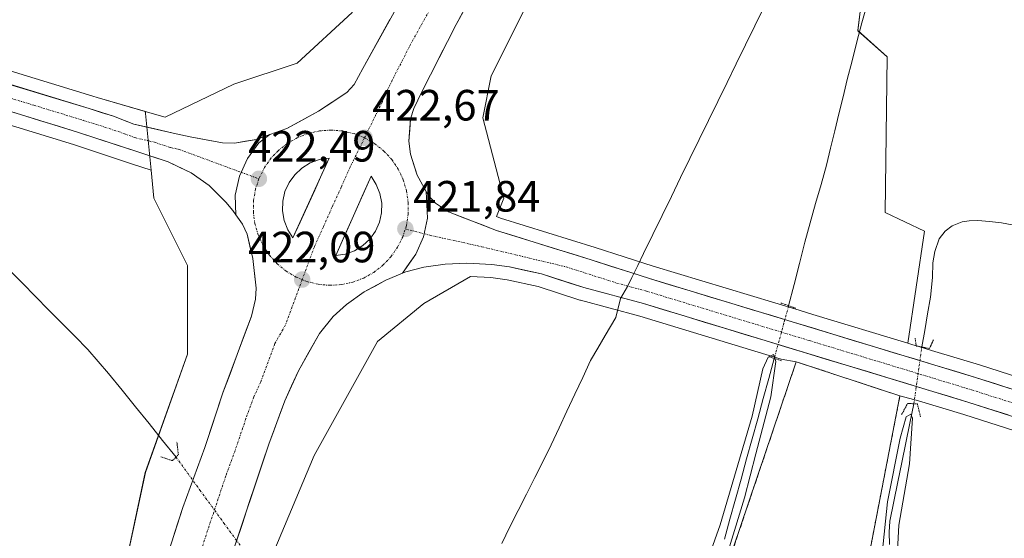
# Model space of a CAD drawing. Units: metres. Extents: x 576928 to 580376, y 4712665 to 4715017.
# Drawn here: x 579610 to 579836, y 4713563 to 4713682 of the extents above; entities that cross this region are included whole.
import ezdxf
from ezdxf.enums import TextEntityAlignment as Align

# ---------------------------------------------------------------- set-up
doc = ezdxf.new("R2010")
doc.units = ezdxf.units.M
doc.header["$MEASUREMENT"] = 0
for name, pattern in [('TRAZO_Y_PUNTO', [1, 0.5, -0.25, 0, -0.25]), ('TRAZOS2', [0.375, 0.25, -0.125]), ('TRAZOSX2', [1.5, 1, -0.5])]:
    doc.linetypes.add(name, pattern=pattern)
for name, color, linetype, lineweight in [('Carretera de calzada única', 19, 'Continuous', 13), ('Carretera de calzada única Cxs', 19, 'Continuous', 13), ('Carretera de calzada única eje', 19, 'TRAZO_Y_PUNTO', 0), ('Carátula', 7, 'Continuous', 5), ('Corriente natural lineal', 142, 'Continuous', 13), ('Corriente natural lineal oculto', 19, 'TRAZO_Y_PUNTO', 13), ('Cultivos herbáceos CxS', 92, 'Continuous', 0), ('Cultivos leñosos CxS', 92, 'Continuous', 0), ('Curva de nivel normal', 36, 'Continuous', 0), ('Instalación deportiva', 135, 'TRAZOSX2', 0), ('Instalación deportiva CxS', 135, 'Continuous', 0), ('Isleta de vial', 135, 'Continuous', 13), ('Municipio', 9, 'Continuous', 13), ('Municipio CxS', 142, 'Continuous', 0), ('Núcleo urbano CxS', 19, 'Continuous', 0), ('Puente lineal', 2, 'TRAZOS2', 0), ('Punto de cota en terreno', 7, 'Continuous', 0), ('Rótulo de punto de cota en terreno', 19, 'Continuous', 0)]:
    doc.layers.add(name, color=color, linetype=linetype, lineweight=lineweight)
doc.styles.add('Arial', font='txt', dxfattribs={"height": 0.2})

# ---------------------------------------------------------------- blocks, each defined once
blk = doc.blocks.new('*U150')
at = {"layer": 'Cultivos herbáceos CxS', "color": 92, "linetype": 'Continuous', "lineweight": 0}
blk.add_polyline3d([(579601.0675, 4713659.8497, 421.2252), (579622.8223, 4713653.2006, 421.0367), (579636.0905, 4713648.8311, 421.0348), (579640.5519, 4713647.358, 421.2475), (579641.1757, 4713640.9625, 421.2593), (579648.8981, 4713625.5175, 421.6073), (579648.8975, 4713605.2457, 421.0699), (579639.2443, 4713578.2169, 420.8886), (579633.4515, 4713551.1883, 421.3089), (579620.9017, 4713509.6797, 421.1729), (579617.7237, 4713492.9957, 421.2654), (579619.2633, 4713490.7323, 421.141), (579618.0053, 4713473.9629, 420.8777), (579613.1781, 4713438.2463, 421.0022), (579606.4205, 4713415.0787, 422.4448)], dxfattribs=at)
blk = doc.blocks.new('*U153')
at = {"layer": 'Cultivos herbáceos CxS', "color": 92, "linetype": 'Continuous', "lineweight": 0}
for points in [[(579853.3539, 4713595.3609, 421.8029), (579830.1227, 4713602.7941, 421.5397), (579819.1787, 4713606.1142, 421.4432), (579816.0705, 4713607.0571, 421.3281), (579815.7375, 4713607.1581, 421.3372), (579814.9067, 4713607.4102, 421.3629), (579813.7455, 4713607.7625, 421.4052), (579817.5589, 4713633.4103, 420.6121), (579808.5663, 4713637.6485, 421.7371), (579809.0147, 4713673.2439, 422.0082), (579802.3049, 4713679.2577, 421.8483), (579804.3143, 4713695.5555, 421.7482), (579804.3145, 4713706.3505, 422.167), (579801.3029, 4713724.7759, 422.1307), (579800.1857, 4713739.3417, 422.1592), (579798.8481, 4713761.4181, 423.2667), (579835.6419, 4713766.1003, 423.866), (579835.4821, 4713766.8197, 423.9676), (579847.3205, 4713767.1311, 424.1846)], [(579665.3069, 4713552.1531, 420.4149), (579677.8565, 4713582.0779, 422.2356), (579692.3365, 4713608.1411, 421.6711), (579702.9551, 4713616.829, 421.5527), (579713.6393, 4713623.0613, 420.8117), (579718.2757, 4713622.8019, 420.9602), (579722.0667, 4713622.2657, 421.2905), (579729.1279, 4713620.7105, 421.2426), (579738.6643, 4713617.6534, 420.9772), (579738.7983, 4713617.6137, 420.9725), (579752.4235, 4713613.9359, 420.8395), (579784.7363, 4713604.1302, 421.4218), (579784.7391, 4713604.1293, 421.4219), (579784.7419, 4713604.1283, 421.422), (579788.1971, 4713603.5424, 421.5454), (579773.8013, 4713560.8602, 421.2023)], [(579804.8659, 4713559.3449, 420.3731), (579811.9375, 4713595.7131, 421.0584), (579816.1797, 4713594.5884, 421.1563), (579826.5687, 4713591.4355, 421.4309), (579849.6667, 4713584.0689, 421.3279)]]:
    blk.add_polyline3d(points, dxfattribs=at)
blk = doc.blocks.new('*U163')
at = {"layer": 'Núcleo urbano CxS', "color": 19, "linetype": 'Continuous', "lineweight": 0}
blk.add_polyline3d([(579604.5131, 4713671.2303, 421.2063), (579627.2305, 4713664.2981, 421.4989), (579628.1891, 4713664.0021, 421.4923), (579639.2409, 4713660.7991, 421.4356), (579639.2853, 4713660.3428, 421.4803), (579640.5519, 4713647.358, 421.2475), (579636.0905, 4713648.8311, 421.0348), (579622.8223, 4713653.2006, 421.0367), (579601.0675, 4713659.8497, 421.2252)], dxfattribs=at)
blk = doc.blocks.new('5PATER')
at = {"layer": 'Carátula', "linetype": 'Continuous', "lineweight": 5}
h = blk.add_hatch(color=250, dxfattribs=at)
edge = h.paths.add_edge_path()
edge.add_ellipse((0, 0.01), major_axis=(-1.33, -1.34), ratio=0.999422, start_angle=0, end_angle=360)
blk = doc.blocks.new('*U214')
at = {"layer": 'Carretera de calzada única Cxs', "color": 19, "linetype": 'Continuous', "lineweight": 13}
for points in [[(579712.33, 4713684.28, 422.97), (579710.35, 4713680.65, 422.91), (579708.4, 4713676.81, 422.83), (579706.44, 4713672.96, 422.78), (579704.49, 4713669.12, 422.62), (579702.53, 4713665.27, 422.59), (579700.67, 4713661.46, 422.56), (579699.89, 4713659.07, 422.5), (579699.74, 4713656.55, 422.43), (579699.58, 4713654.02, 422.35), (579699.92, 4713651, 422.25), (579700.7, 4713648.6, 422.15), (579701.48, 4713646.19, 422.07), (579703.51, 4713642.5, 421.93), (579703.67, 4713639.43, 421.88), (579703.82, 4713636.35, 421.85), (579702.87, 4713632.13, 421.79), (579701.12, 4713628.17, 421.71), (579699.62, 4713625.97, 421.67), (579698.12, 4713623.76, 421.66), (579694.26, 4713622.17, 421.7), (579691.81, 4713620.83, 421.72), (579689.35, 4713619.49, 421.74), (579685.26, 4713616.66, 421.73), (579682.19, 4713613.86, 421.72), (579679.08, 4713609.99, 421.64), (579676.67, 4713605.71, 421.57), (579674.26, 4713601.43, 421.47), (579672.7, 4713598.02, 421.44), (579671.14, 4713594.6, 421.39), (579669.93, 4713591.29, 421.31), (579668.72, 4713587.99, 421.26), (579667.51, 4713584.68, 421.23), (579665.99, 4713580.15, 421.11), (579664.48, 4713575.62, 421.07), (579662.96, 4713571.1, 421.03), (579661.44, 4713566.57, 421), (579659.93, 4713562.04, 420.74)], [(579645.57, 4713563.08, 421.49), (579646.71, 4713566.65, 421.59), (579647.85, 4713570.22, 421.63), (579649.51, 4713574.78, 421.64), (579651.16, 4713579.35, 421.7), (579652.82, 4713583.91, 421.77), (579654.22, 4713588.07, 421.78), (579655.61, 4713592.24, 421.83), (579657.01, 4713596.4, 421.94), (579658.64, 4713600.78, 421.97), (579660.26, 4713605.16, 422.01), (579661.89, 4713609.54, 422.11), (579663.51, 4713613.92, 422.16), (579664.42, 4713617.85, 422.19), (579664.58, 4713620.34, 422.23), (579664.23, 4713623.74, 422.27), (579663.87, 4713627.14, 422.3), (579663.19, 4713629.93, 422.33), (579662.51, 4713632.71, 422.36), (579661.46, 4713634.98, 422.36), (579659.98, 4713637.13, 422.32), (579659.78, 4713641.67, 422.31), (579660.78, 4713645.98, 422.33), (579662.6, 4713650.02, 422.41), (579665.21, 4713653.59, 422.47), (579667.76, 4713655.5, 422.47), (579671.62, 4713656.9, 422.65), (579675.26, 4713658.88, 422.76), (579678.89, 4713660.85, 422.82), (579682.14, 4713662.99, 423.02), (579685.39, 4713665.13, 423.05), (579687.07, 4713666.98, 423.15), (579689, 4713670.61, 423.15), (579691.07, 4713674.35, 423.27), (579693.14, 4713678.09, 423.37), (579695.21, 4713681.83, 423.41)]]:
    blk.add_polyline3d(points, dxfattribs=at)
for points in [[(579671.82, 4713633.73, 422.56), (579673.03, 4713631.84, 422.44), (579674.69, 4713635.49, 422.51), (579676.35, 4713639.14, 422.59), (579678, 4713642.79, 422.66), (579679.66, 4713646.44, 422.71), (579681.32, 4713650.09, 422.78), (579679.1, 4713649.76, 422.79), (579676.98, 4713649, 422.81), (579675.07, 4713647.84, 422.77), (579673.44, 4713646.31, 422.74), (579672.12, 4713644.5, 422.74), (579671.19, 4713642.46, 422.72), (579670.69, 4713640.26, 422.67), (579670.62, 4713638.02, 422.64), (579671.01, 4713635.82, 422.6), (579671.82, 4713633.73, 422.56)], [(579684.82, 4713632.35, 422.13), (579682.8, 4713627.81, 422), (579685.01, 4713628.15, 421.96), (579687.08, 4713628.92, 421.95), (579688.98, 4713630.09, 421.95), (579690.62, 4713631.6, 421.95), (579691.91, 4713633.42, 421.96), (579692.8, 4713635.44, 422.01), (579693.3, 4713637.61, 422.06), (579693.33, 4713639.84, 422.14), (579692.94, 4713642.04, 422.22), (579692.1, 4713644.1, 422.32), (579690.89, 4713645.97, 422.39), (579688.87, 4713641.43, 422.3), (579686.85, 4713636.89, 422.23), (579684.82, 4713632.35, 422.13)]]:
    blk.add_polyline3d(points, close=True, dxfattribs=at)
blk = doc.blocks.new('*U215')
at = {"layer": 'Carretera de calzada única Cxs', "color": 19, "linetype": 'Continuous', "lineweight": 13}
blk.add_polyline3d([(579608.18, 4713666.97, 421.23), (579612.72, 4713665.59, 421.35), (579617.27, 4713664.2, 421.38), (579621.81, 4713662.82, 421.27), (579626.35, 4713661.43, 421.27), (579629.14, 4713660.57, 421.39), (579631.92, 4713659.71, 421.45), (579634.25, 4713658.8, 421.47), (579636.58, 4713657.89, 421.49), (579641.09, 4713656.85, 421.48), (579645.6, 4713655.8, 421.64), (579649.53, 4713654.97, 421.83), (579653.2, 4713654.31, 422.01), (579656.87, 4713653.64, 422.19), (579659.67, 4713653.51, 422.29), (579662.17, 4713653.95, 422.34), (579664.67, 4713654.38, 422.4), (579667.76, 4713655.5, 422.47), (579665.21, 4713653.59, 422.47), (579662.6, 4713650.02, 422.41), (579660.78, 4713645.98, 422.33), (579659.78, 4713641.67, 422.31), (579659.98, 4713637.13, 422.32), (579659.26, 4713638.15, 422.3), (579657.64, 4713640.04, 422.24), (579655.74, 4713641.96, 422.16), (579653.83, 4713643.88, 422.11), (579649.71, 4713646.71, 421.87), (579647.1, 4713647.97, 421.82), (579644.48, 4713649.22, 421.7), (579640.76, 4713650.45, 421.49), (579637.03, 4713651.68, 421.45), (579632.6, 4713653.14, 421.44), (579628.16, 4713654.6, 421.34), (579623.73, 4713656.06, 421.26), (579619.37, 4713657.39, 421.3), (579615.01, 4713658.72, 421.4), (579610.66, 4713660.06, 421.29), (579606.3, 4713661.39, 421.15)], dxfattribs=at)
blk = doc.blocks.new('*U216')
at = {"layer": 'Carretera de calzada única Cxs', "color": 19, "linetype": 'Continuous', "lineweight": 13}
blk.add_polyline3d([(579836.72, 4713591.35, 421.72), (579832.09, 4713592.82, 421.7), (579827.46, 4713594.3, 421.66), (579822.82, 4713595.71, 421.6), (579818.18, 4713597.12, 421.36), (579813.55, 4713598.52, 421.61), (579808.91, 4713599.93, 421.56), (579804.27, 4713601.34, 421.57), (579799.63, 4713602.75, 421.59), (579794.99, 4713604.15, 421.57), (579790.36, 4713605.56, 421.56), (579785.72, 4713606.97, 421.47), (579781.08, 4713608.38, 421.55), (579776.44, 4713609.78, 421.55), (579771.8, 4713611.19, 421.55), (579767.16, 4713612.6, 421.45), (579762.53, 4713614.01, 421.56), (579757.89, 4713615.41, 421.53), (579753.25, 4713616.82, 421.46), (579748.69, 4713618.05, 421.48), (579744.14, 4713619.28, 421.53), (579739.58, 4713620.51, 421.43), (579736.36, 4713621.54, 421.36), (579733.13, 4713622.58, 421.46), (579729.91, 4713623.61, 421.56), (579726.26, 4713624.42, 421.56), (579722.6, 4713625.22, 421.47), (579718.57, 4713625.79, 421.39), (579715.71, 4713625.95, 421.37), (579712.85, 4713626.11, 421.52), (579707.87, 4713625.88, 421.59), (579703, 4713625.17, 421.6), (579698.87, 4713624.08, 421.64), (579698.12, 4713623.76, 421.66), (579699.62, 4713625.97, 421.67), (579701.12, 4713628.17, 421.71), (579702.87, 4713632.13, 421.79), (579703.82, 4713636.35, 421.85), (579703.67, 4713639.43, 421.88), (579703.51, 4713642.5, 421.93), (579704, 4713641.63, 421.9), (579705.67, 4713639.77, 421.83), (579708.62, 4713637.81, 421.74), (579712.27, 4713636.4, 421.63), (579715.92, 4713634.98, 421.5), (579719.57, 4713633.57, 421.53), (579723.91, 4713632.22, 421.45), (579728.24, 4713630.87, 421.46), (579732.58, 4713629.53, 421.49), (579736.91, 4713628.18, 421.39), (579741.25, 4713626.83, 421.39), (579745.7, 4713625.41, 421.46), (579750.15, 4713623.99, 421.52), (579754.6, 4713622.57, 421.45), (579759.26, 4713621.16, 421.45), (579763.93, 4713619.74, 421.48), (579768.59, 4713618.33, 421.37), (579773.26, 4713616.91, 421.37), (579777.92, 4713615.5, 421.49), (579782.59, 4713614.08, 421.44), (579787.25, 4713612.67, 421.27), (579791.92, 4713611.25, 421.41), (579796.58, 4713609.84, 421.55), (579801.24, 4713608.42, 421.55), (579805.91, 4713607.01, 421.54), (579810.57, 4713605.59, 421.51), (579815.24, 4713604.18, 421.37), (579819.9, 4713602.76, 421.42), (579824.57, 4713601.35, 421.5), (579829.23, 4713599.93, 421.58), (579833.87, 4713598.45, 421.52), (579838.51, 4713596.96, 421.55)], dxfattribs=at)

msp = doc.modelspace()

# ---------------------------------------------------------------- linework, layer by layer
at = {"layer": 'Carretera de calzada única', "color": 19, "linetype": 'Continuous', "lineweight": 13}
for points in [[(579703.51, 4713642.5), (579701.48, 4713646.19), (579699.92, 4713651), (579699.58, 4713654.02), (579699.89, 4713659.07), (579700.67, 4713661.46), (579702.53, 4713665.27), (579710.35, 4713680.65), (579716.28, 4713691.55), (579737.55, 4713726.55), (579757.3, 4713755.51), (579778.69, 4713784.46), (579796.78, 4713807.56), (579815.05, 4713828.93), (579830.67, 4713845.76), (579847.28, 4713862.84), (579883.67, 4713899.24), (579904.89, 4713919.92), (579925.21, 4713939.44), (579964.14, 4713979.31), (580005.76, 4714024.66), (580013.55, 4714033.25), (580018.84, 4714039.38)], [(579795.48, 4713819.79), (579773.1, 4713794.18), (579759.69, 4713778.88), (579748.37, 4713765.43), (579742.17, 4713757.58), (579734.62, 4713747.25), (579727.6, 4713736.9), (579722.07, 4713728.14), (579712.26, 4713711.75), (579701.42, 4713693.05), (579689, 4713670.61), (579687.07, 4713666.98), (579685.39, 4713665.13), (579678.89, 4713660.85), (579671.62, 4713656.9), (579667.76, 4713655.5)], [(579667.76, 4713655.5), (579664.67, 4713654.38), (579659.67, 4713653.51), (579656.87, 4713653.64), (579649.53, 4713654.97), (579645.6, 4713655.8), (579636.58, 4713657.89), (579631.92, 4713659.71), (579626.35, 4713661.43), (579603.64, 4713668.36), (579596.58, 4713670.5), (579595.56, 4713670.81)], [(579592.76, 4713665.5), (579601.94, 4713662.72), (579623.73, 4713656.06), (579637.03, 4713651.68), (579644.48, 4713649.22), (579649.71, 4713646.71), (579653.83, 4713643.88), (579657.64, 4713640.04), (579659.26, 4713638.15), (579659.98, 4713637.13)], [(579673.03, 4713631.84), (579674.69, 4713635.49), (579676.35, 4713639.14), (579678, 4713642.79), (579679.66, 4713646.44), (579681.32, 4713650.09), (579679.1, 4713649.76), (579676.98, 4713649), (579675.07, 4713647.84), (579673.44, 4713646.31), (579672.12, 4713644.5), (579671.19, 4713642.46), (579670.69, 4713640.26), (579670.62, 4713638.02), (579671.01, 4713635.82), (579671.82, 4713633.73)], [(579690.89, 4713645.97), (579688.87, 4713641.43), (579686.85, 4713636.89), (579684.82, 4713632.35), (579682.8, 4713627.81)], [(579682.8, 4713627.81), (579685.01, 4713628.15), (579687.08, 4713628.92), (579688.98, 4713630.09), (579690.62, 4713631.6), (579691.91, 4713633.42), (579692.8, 4713635.44), (579693.3, 4713637.61), (579693.33, 4713639.84), (579692.94, 4713642.04), (579692.1, 4713644.1), (579690.89, 4713645.97)], [(579703.51, 4713642.5), (579704, 4713641.63), (579705.67, 4713639.77), (579708.62, 4713637.81), (579719.57, 4713633.57), (579741.25, 4713626.83), (579754.6, 4713622.57), (579829.23, 4713599.93), (579852.42, 4713592.51), (579887.98, 4713580.59), (579919.18, 4713569.94)], [(579659.98, 4713637.13), (579661.46, 4713634.98), (579662.51, 4713632.71), (579663.87, 4713627.14), (579664.58, 4713620.34), (579664.42, 4713617.85), (579663.51, 4713613.92), (579657.01, 4713596.4), (579652.82, 4713583.91), (579647.85, 4713570.22), (579643.28, 4713555.93), (579637.39, 4713533.6), (579632.91, 4713517.3), (579629.23, 4713499.94), (579623.62, 4713466.25), (579620.78, 4713445.29), (579619.82, 4713433.61), (579618.53, 4713415.18), (579617.42, 4713398.75), (579616.67, 4713354.93)], [(579671.82, 4713633.73), (579673.03, 4713631.84)], [(580049.32, 4713521.1), (580047.1, 4713522.45), (580044.09, 4713523.67), (580035.35, 4713527.22), (580021.53, 4713532.51), (580006.05, 4713537.39), (579966.25, 4713549.23), (579922.33, 4713562.68), (579886.1, 4713575), (579850.6, 4713586.92), (579827.46, 4713594.3), (579753.25, 4713616.82), (579739.58, 4713620.51), (579729.91, 4713623.61), (579722.6, 4713625.22), (579718.57, 4713625.79), (579712.85, 4713626.11), (579707.87, 4713625.88), (579703, 4713625.17), (579698.87, 4713624.08), (579698.12, 4713623.76)], [(579623.66, 4713372.69), (579624.6, 4713393.39), (579625.69, 4713408.34), (579628.35, 4713432.05), (579629.82, 4713444.46), (579630.55, 4713450.29), (579633.53, 4713467.52), (579636.21, 4713481.09), (579640.78, 4713500.57), (579649.25, 4713528.94), (579658.41, 4713557.51), (579667.51, 4713584.68), (579671.14, 4713594.6), (579674.26, 4713601.43), (579679.08, 4713609.99), (579682.19, 4713613.86), (579685.26, 4713616.66), (579689.35, 4713619.49), (579694.26, 4713622.17), (579698.12, 4713623.76)]]:
    msp.add_lwpolyline(points, dxfattribs=at)
at = {"layer": 'Carretera de calzada única Cxs', "color": 19, "linetype": 'Continuous', "lineweight": 13}
for points in [[(579667.76, 4713655.5), (579665.21, 4713653.59), (579662.6, 4713650.02), (579660.78, 4713645.98), (579659.78, 4713641.67), (579659.98, 4713637.13)], [(579667.76, 4713655.5), (579665.21, 4713653.59), (579662.6, 4713650.02), (579660.78, 4713645.98), (579659.78, 4713641.67), (579659.98, 4713637.13)], [(579703.51, 4713642.5), (579703.82, 4713636.35), (579702.87, 4713632.13), (579701.12, 4713628.17), (579698.12, 4713623.76)], [(579703.51, 4713642.5), (579703.82, 4713636.35), (579702.87, 4713632.13), (579701.12, 4713628.17), (579698.12, 4713623.76)]]:
    msp.add_lwpolyline(points, dxfattribs=at)
at = {"layer": 'Carretera de calzada única eje', "color": 19, "linetype": 'TRAZO_Y_PUNTO', "lineweight": 0}
for points in [[(579784.94, 4713800.86), (579775.89, 4713789.32), (579769.19, 4713781.67), (579758.5, 4713767.18), (579752.82, 4713760.47), (579749.73, 4713756.54), (579745.96, 4713751.38), (579736.08, 4713736.9), (579732.57, 4713731.72), (579729.82, 4713727.34), (579724.91, 4713719.15), (579714.26, 4713701.65), (579708.85, 4713692.3), (579705.89, 4713686.84), (579699.67, 4713675.63), (579695.76, 4713667.94), (579694.83, 4713666.04), (579693.87, 4713664.22), (579693.48, 4713663.01), (579689.42, 4713654.76)], [(579593.69, 4713668.29), (579599.26, 4713666.6), (579602.78, 4713665.54), (579613.69, 4713662.21), (579625.05, 4713658.74), (579627.82, 4713657.88), (579634.48, 4713655.69), (579636.8, 4713654.79), (579641.32, 4713653.74), (579645.03, 4713652.51), (579647.01, 4713652.09), (579661.18, 4713646.86)], [(579689.42, 4713654.76), (579687, 4713655.72), (579684.41, 4713656.32), (579681.75, 4713656.52), (579679.1, 4713656.34), (579676.5, 4713655.75), (579674.01, 4713654.77), (579671.71, 4713653.44), (579669.62, 4713651.79), (579668.05, 4713650.14), (579666.51, 4713647.97), (579665.23, 4713645.36)], [(579689.42, 4713654.76), (579686.1, 4713648.02), (579684.08, 4713643.49), (579682.01, 4713638.93), (579679.98, 4713634.39), (579677.92, 4713629.83), (579675.14, 4713622.32)], [(579689.42, 4713654.76), (579691.78, 4713653.39), (579693.85, 4713651.72), (579695.64, 4713649.76), (579697.14, 4713647.55), (579698.28, 4713645.14), (579699.03, 4713642.59), (579699.42, 4713639.94), (579699.39, 4713637.29), (579698.98, 4713634.66), (579698.75, 4713633.93)], [(579661.18, 4713646.86), (579665.23, 4713645.36)], [(579665.23, 4713645.36), (579664.46, 4713643.07), (579664.01, 4713640.43), (579663.96, 4713637.77), (579664.32, 4713635.14), (579665.05, 4713632.58), (579666.17, 4713630.16), (579667.62, 4713627.93), (579669.41, 4713625.94), (579671.46, 4713624.26), (579673.75, 4713622.89), (579675.14, 4713622.32)], [(579675.14, 4713622.32), (579676.21, 4713621.88), (579678.8, 4713621.25), (579681.44, 4713621.01), (579684.1, 4713621.18), (579686.71, 4713621.74), (579689.21, 4713622.68), (579691.53, 4713623.98), (579693.62, 4713625.61), (579695.46, 4713627.55), (579696.98, 4713629.73), (579698.17, 4713632.11), (579698.75, 4713633.93)], [(579698.75, 4713633.93), (579703.02, 4713632.81)], [(579703.02, 4713632.81), (579704.33, 4713632.47), (579716.21, 4713629.84), (579735.57, 4713625.22), (579747.08, 4713621.54), (579753.92, 4713619.68), (579791.23, 4713608.36), (579828.35, 4713597.1), (579839.94, 4713593.41), (579851.51, 4713589.72), (579869.3, 4713583.75), (579887.05, 4713577.79), (579905.14, 4713571.64), (579923.25, 4713565.48), (579924.93, 4713564.97)], [(579675.14, 4713622.32), (579671.3, 4713611.94), (579668.89, 4713607.67), (579665.64, 4713598.91), (579664.07, 4713595.5), (579662.26, 4713590.54), (579660.16, 4713584.29), (579657.67, 4713577.44), (579653.14, 4713563.86), (579650.85, 4713556.72)]]:
    msp.add_lwpolyline(points, dxfattribs=at)
at = {"layer": 'Corriente natural lineal', "color": 142, "linetype": 'Continuous', "lineweight": 13}
for points in [[(579804.13, 4713684.26, 421.74), (579803.22, 4713681.03, 421.51), (579802.1, 4713676.71, 421.19), (579800.99, 4713672.38, 421.19), (579799.87, 4713668.06, 421.51), (579798.92, 4713664.15, 421.18), (579797.97, 4713660.23, 421.06), (579797.03, 4713656.32, 420.83), (579796.08, 4713652.4, 420.75), (579795.13, 4713648.49, 420.71), (579793.89, 4713644.09, 420.75), (579792.65, 4713639.69, 420.66), (579791.4, 4713635.28, 420.2), (579790.16, 4713630.88, 420.53), (579788.93, 4713626.04, 420.96), (579787.7, 4713621.19, 420.53), (579786.47, 4713616.35, 420.28)], [(579839.71, 4713634.46, 421), (579835.18, 4713635.34, 421.17), (579832.46, 4713635.6, 421.15), (579829.73, 4713635.86, 421.12), (579827.75, 4713635.8, 421.07), (579826.18, 4713635.53, 420.98), (579823.9, 4713634.62, 420.74), (579822.28, 4713633.39, 420.55), (579820.94, 4713631.67, 420.81), (579819.89, 4713628.78, 421.26), (579819.45, 4713626.18, 421.23), (579819.41, 4713622.77, 421.13), (579818.95, 4713618.3, 421.16), (579818.28, 4713614.5, 421.04), (579817.6, 4713610.7, 420.59), (579816.93, 4713606.91, 420.58)], [(579646.27, 4713581.72, 420.69), (579643.18, 4713585.54, 420.4), (579640.09, 4713589.37, 420.47), (579637, 4713593.2, 420.37), (579633.92, 4713597.03, 420.5), (579630.83, 4713600.86, 420.49), (579628.45, 4713603.61, 420.31), (579626.07, 4713606.36, 420.43), (579623.08, 4713609.38, 420.34), (579620.09, 4713612.41, 420.47), (579617.11, 4713615.43, 420.46), (579614.12, 4713618.45, 420.59), (579611.13, 4713621.48, 420.56), (579608.14, 4713624.5, 420.46)], [(579783.19, 4713604.3, 420.46), (579781.92, 4713599.7, 419.59), (579780.65, 4713595.1, 419.57), (579779.38, 4713590.5, 420.19), (579778.11, 4713585.91, 420.03), (579776.85, 4713581.31, 419.34), (579775.58, 4713576.71, 419.62), (579774.31, 4713572.11, 420.07), (579773.04, 4713567.52, 419.87), (579771.77, 4713562.92, 419.31)], [(579815.14, 4713593.93, 420.54), (579814.22, 4713589.46, 420.16), (579813.31, 4713584.99, 420.16), (579812.39, 4713580.52, 419.84), (579811.47, 4713576.04, 419.43), (579810.56, 4713571.57, 419.74), (579809.64, 4713567.1, 420.14), (579809.47, 4713564.52, 420.41), (579809.56, 4713561.74, 420.51)]]:
    msp.add_polyline3d(points, dxfattribs=at)
at = {"layer": 'Corriente natural lineal oculto', "color": 19, "linetype": 'TRAZO_Y_PUNTO', "lineweight": 13}
for points in [[(579786.47, 4713616.35, 420.28), (579785.38, 4713612.33, 421.36), (579784.28, 4713608.31, 421.57), (579783.19, 4713604.3, 420.46)], [(579815.14, 4713593.93, 420.54), (579815.74, 4713598.26, 421.58), (579816.33, 4713602.58, 421.53), (579816.93, 4713606.91, 420.58)], [(579646.27, 4713581.72, 420.69), (579649.01, 4713577.94, 421.67), (579651.75, 4713574.16, 421.59), (579654.5, 4713570.39, 421.37), (579657.24, 4713566.61, 421.17), (579659.98, 4713562.84, 420.86), (579662.73, 4713559.06, 420.07)]]:
    msp.add_polyline3d(points, dxfattribs=at)
at = {"layer": 'Cultivos herbáceos CxS', "color": 92, "linetype": 'Continuous', "lineweight": 0}
for points in [[(579835.48, 4713766.82, 423.97), (579835.64, 4713766.1, 423.87), (579798.85, 4713761.42, 423.27), (579800.19, 4713739.34, 422.16), (579801.3, 4713724.78, 422.13), (579804.31, 4713706.35, 422.17), (579804.31, 4713695.56, 421.75), (579802.3, 4713679.26, 421.85), (579809.01, 4713673.24, 422.01), (579808.57, 4713637.65, 421.74), (579817.56, 4713633.41, 420.61), (579813.75, 4713607.76, 421.41)], [(579570.11, 4713669.2, 421.54), (579585.82, 4713664.46, 421.01), (579601.07, 4713659.85, 421.23), (579622.82, 4713653.2, 421.04), (579636.09, 4713648.83, 421.03), (579640.55, 4713647.36, 421.25)], [(579640.55, 4713647.36, 421.25), (579641.18, 4713640.96, 421.26), (579648.9, 4713625.52, 421.61), (579648.9, 4713605.25, 421.07), (579639.24, 4713578.22, 420.89), (579633.45, 4713551.19, 421.31), (579620.9, 4713509.68, 421.17), (579617.72, 4713493, 421.27), (579619.26, 4713490.73, 421.14), (579618.01, 4713473.96, 420.88), (579613.18, 4713438.25, 421), (579606.42, 4713415.08, 422.44), (579601.59, 4713388.76, 423.39), (579602.64, 4713387.53, 423.39), (579601.59, 4713363.92, 424.34), (579595.8, 4713334.96, 426.78), (579591.94, 4713312.76, 428.5), (579588.08, 4713279.93, 431.79), (579588.08, 4713255.8, 433.49), (579591.94, 4713232.63, 432.57), (579602.44, 4713217.64, 429.84), (579611.68, 4713193.4, 427.65), (579622.64, 4713161.65, 425.67)], [(579788.2, 4713603.54, 421.55), (579784.74, 4713604.13, 421.42), (579784.74, 4713604.13, 421.42), (579784.74, 4713604.13, 421.42), (579752.42, 4713613.94, 420.84), (579738.8, 4713617.61, 420.97), (579738.66, 4713617.65, 420.98), (579729.13, 4713620.71, 421.24), (579722.07, 4713622.27, 421.29), (579718.28, 4713622.8, 420.96), (579713.64, 4713623.06, 420.81), (579702.96, 4713616.83, 421.55), (579692.34, 4713608.14, 421.67), (579677.86, 4713582.08, 422.24), (579665.31, 4713552.15, 420.41)], [(579813.75, 4713607.76, 421.41), (579814.91, 4713607.41, 421.36), (579815.74, 4713607.16, 421.34), (579816.07, 4713607.06, 421.33), (579819.18, 4713606.11, 421.44), (579830.12, 4713602.79, 421.54), (579853.35, 4713595.36, 421.8), (579888.94, 4713583.43, 423.17), (579913.33, 4713575.12, 424.52)], [(579788.2, 4713603.54, 421.55), (579773.8, 4713560.86, 421.2), (579768.64, 4713545.72, 420.16), (579731.3, 4713443.89, 419.68), (579743.21, 4713438.87, 419.9), (579744.42, 4713438.47, 419.87), (579795.3, 4713421.4, 419.22), (579796.77, 4713425.51, 419.19), (579810.51, 4713463.78, 419.22), (579817.85, 4713487.64, 419.91), (579820.88, 4713502.84, 419.54), (579822.53, 4713513.94, 419.49), (579824.82, 4713523.71, 419.86), (579824.96, 4713525.63, 419.92), (579821.01, 4713528.61, 419.57), (579807.73, 4713538.41, 420.4), (579810.21, 4713545.85, 420.19), (579806.2, 4713547.19, 421.03), (579804.87, 4713559.34, 420.37), (579811.94, 4713595.71, 421.06)], [(579811.94, 4713595.71, 421.06), (579816.18, 4713594.59, 421.16), (579826.57, 4713591.44, 421.43), (579849.67, 4713584.07, 421.33), (579885.14, 4713572.16, 422.26), (579904.03, 4713565.73, 424.04)]]:
    msp.add_polyline3d(points, dxfattribs=at)
at = {"layer": 'Cultivos leñosos CxS', "color": 92, "linetype": 'Continuous', "lineweight": 0}
for points in [[(579800.98, 4713783.11, 424.17), (579785.97, 4713769.35, 422.86), (579766.67, 4713748.11, 422.39), (579747.36, 4713716.26, 421.84), (579728.05, 4713688.26, 421.65), (579718.4, 4713668.96, 421.93), (579716.47, 4713659.3, 421.65), (579721.3, 4713640.96, 421.39), (579719.62, 4713636.77, 421.27), (579720.56, 4713636.4, 421.35), (579742.15, 4713629.69, 421.47), (579755.49, 4713625.43, 421.49), (579788.84, 4713615.32, 421.42), (579791.99, 4713614.36, 421.57), (579813.75, 4713607.76, 421.41)], [(579835.48, 4713766.82, 423.97), (579835.64, 4713766.1, 423.87), (579798.85, 4713761.42, 423.27), (579800.19, 4713739.34, 422.16), (579801.3, 4713724.78, 422.13), (579804.31, 4713706.35, 422.17), (579804.31, 4713695.56, 421.75), (579802.3, 4713679.26, 421.85), (579809.01, 4713673.24, 422.01), (579808.57, 4713637.65, 421.74), (579817.56, 4713633.41, 420.61), (579813.75, 4713607.76, 421.41)], [(579639.24, 4713660.8, 421.44), (579643.79, 4713659.48, 421.74), (579659.52, 4713667.03, 422.03), (579674, 4713671.85, 422.08), (579686.55, 4713683.44, 423.11), (579694.27, 4713708.53, 422.55), (579702.19, 4713721.74, 421.58), (579700.16, 4713746.11, 422.76)], [(579804.31, 4713695.56, 421.75), (579802.3, 4713679.26, 421.85), (579809.01, 4713673.24, 422.01), (579808.57, 4713637.65, 421.74), (579817.56, 4713633.41, 420.61), (579813.75, 4713607.76, 421.41), (579813.75, 4713607.76, 421.41), (579791.99, 4713614.36, 421.57), (579788.84, 4713615.32, 421.42), (579755.49, 4713625.43, 421.49), (579742.15, 4713629.69, 421.47), (579720.56, 4713636.4, 421.35), (579719.62, 4713636.77, 421.27), (579721.3, 4713640.96, 421.39), (579716.47, 4713659.3, 421.65), (579718.4, 4713668.96, 421.93), (579728.05, 4713688.26, 421.65)], [(579601.21, 4713672.23, 421.16), (579604.51, 4713671.23, 421.21), (579627.23, 4713664.3, 421.5), (579628.19, 4713664, 421.49), (579639.24, 4713660.8, 421.44)]]:
    msp.add_polyline3d(points, dxfattribs=at)
msp.add_polyline3d([(579643.79, 4713659.48, 421.74), (579639.24, 4713660.8, 421.44), (579628.19, 4713664, 421.49), (579627.23, 4713664.3, 421.5), (579604.51, 4713671.23, 421.21), (579601.21, 4713672.23, 421.16), (579589.33, 4713710.06, 421.64), (579582.66, 4713751.45, 422.33), (579579.33, 4713767.86, 423.09), (579580.77, 4713771.07, 422.98), (579584.55, 4713771.73, 423.06), (579588.82, 4713772.05, 423.16), (579595.57, 4713771.03, 423.69), (579625.83, 4713749.67, 423.99), (579649.49, 4713735.81, 423.81), (579700.16, 4713746.11, 422.76), (579702.19, 4713721.74, 421.58), (579694.27, 4713708.53, 422.55), (579686.55, 4713683.44, 423.11), (579674, 4713671.85, 422.08), (579659.52, 4713667.03, 422.03), (579643.79, 4713659.48, 421.74)], close=True, dxfattribs=at)
at = {"layer": 'Curva de nivel normal', "color": 36, "linetype": 'Continuous', "lineweight": 0}
for points in [[(579765.08, 4713550.14, 420), (579770.81, 4713566.22, 420), (579778.14, 4713591.12, 420), (579780.57, 4713601.88, 420), (579781.8, 4713604.56, 420), (579783, 4713605.16, 420), (579783.54, 4713603.56, 420), (579782.39, 4713595.47, 420), (579778.99, 4713582.47, 420), (579776.38, 4713572.38, 420), (579771.51, 4713556.5, 420)], [(579807.84, 4713559.68, 420), (579809.1, 4713571.52, 420), (579811.97, 4713586.08, 420), (579813.36, 4713590.9, 420), (579814.41, 4713591.57, 420), (579814.78, 4713590.59, 420), (579814.1, 4713580.17, 420), (579811.68, 4713566.18, 420), (579811.21, 4713557.37, 420)]]:
    msp.add_polyline3d(points, dxfattribs=at)
at = {"layer": 'Instalación deportiva', "color": 135, "linetype": 'TRAZOSX2', "lineweight": 0}
msp.add_polyline3d([(579795.3, 4713421.4, 419.76), (579810.51, 4713463.78, 419.77), (579817.85, 4713487.64, 419.85), (579820.88, 4713502.84, 420.01), (579822.53, 4713513.94, 419.81), (579824.82, 4713523.71, 419.31), (579824.96, 4713525.63, 419.41), (579821.01, 4713528.61, 420.06), (579807.73, 4713538.41, 420.5), (579810.21, 4713545.85, 420.45), (579806.2, 4713547.19, 421.13), (579804.87, 4713559.34, 420.79), (579811.94, 4713595.71, 421.38), (579788.2, 4713603.54, 421.48), (579773.8, 4713560.86, 420.1), (579768.64, 4713545.72, 419.71), (579731.3, 4713443.89, 419.75), (579743.31, 4713438.83, 419.94), (579795.3, 4713421.4, 419.76)], dxfattribs=at)
at = {"layer": 'Instalación deportiva CxS', "color": 135, "linetype": 'Continuous', "lineweight": 0}
msp.add_polyline3d([(579795.3, 4713421.4, 419.76), (579743.31, 4713438.83, 419.94), (579731.3, 4713443.89, 419.75), (579768.64, 4713545.72, 419.71), (579773.8, 4713560.86, 420.1), (579788.2, 4713603.54, 421.48), (579811.94, 4713595.71, 421.38), (579804.87, 4713559.34, 420.79), (579806.2, 4713547.19, 421.13), (579810.21, 4713545.85, 420.45), (579807.73, 4713538.41, 420.5), (579821.01, 4713528.61, 420.06), (579824.96, 4713525.63, 419.41), (579824.82, 4713523.71, 419.31), (579822.53, 4713513.94, 419.81), (579820.88, 4713502.84, 420.01), (579817.85, 4713487.64, 419.85), (579810.51, 4713463.78, 419.77), (579795.3, 4713421.4, 419.76)], close=True, dxfattribs=at)
at = {"layer": 'Isleta de vial', "color": 135, "linetype": 'Continuous', "lineweight": 13}
for points in [[(579673.03, 4713631.84, 422.44), (579681.32, 4713650.09, 422.78), (579679.1, 4713649.76, 422.79), (579676.98, 4713649, 422.81), (579675.07, 4713647.84, 422.77), (579673.44, 4713646.31, 422.74), (579672.12, 4713644.5, 422.74), (579671.19, 4713642.46, 422.72), (579670.69, 4713640.26, 422.67), (579670.62, 4713638.02, 422.64), (579671.01, 4713635.82, 422.6), (579671.82, 4713633.73, 422.56), (579673.03, 4713631.84, 422.44)], [(579682.8, 4713627.81, 422), (579685.01, 4713628.15, 421.96), (579687.08, 4713628.92, 421.95), (579688.98, 4713630.09, 421.95), (579690.62, 4713631.6, 421.95), (579691.91, 4713633.42, 421.96), (579692.8, 4713635.44, 422.01), (579693.3, 4713637.61, 422.06), (579693.33, 4713639.84, 422.14), (579692.94, 4713642.04, 422.22), (579692.1, 4713644.1, 422.32), (579690.89, 4713645.97, 422.39), (579682.8, 4713627.81, 422)]]:
    msp.add_polyline3d(points, dxfattribs=at)
at = {"layer": 'Municipio', "color": 9, "linetype": 'Continuous', "lineweight": 13}
msp.add_polyline3d([(579780.85, 4713684.73, 421.74), (579778.73, 4713680.39, 421.71), (579776.6, 4713676.05, 421.68), (579774.48, 4713671.71, 421.65), (579772.36, 4713667.37, 421.61), (579770.24, 4713663.03, 421.6), (579768.12, 4713658.69, 421.58), (579765.99, 4713654.34, 421.55), (579763.87, 4713650, 421.52), (579761.75, 4713645.66, 421.48), (579759.63, 4713641.32, 421.48), (579757.5, 4713636.98, 421.47), (579755.38, 4713632.64, 421.44), (579753.26, 4713628.3, 421.42), (579751.92, 4713625.55, 421.46), (579750.58, 4713622.81, 421.54), (579749.55, 4713620.71, 421.55), (579747.98, 4713618.01, 421.45), (579746.88, 4713613.67, 420.54), (579744.48, 4713609.55, 420.92), (579742.8, 4713606.66, 420.98), (579741.12, 4713603.78, 420.91), (579739.33, 4713599.93, 420.86), (579737.53, 4713596.09, 420.83), (579735.74, 4713592.24, 420.81), (579733.94, 4713588.4, 420.79), (579732.15, 4713584.55, 420.78), (579730.26, 4713580.79, 420.77), (579728.36, 4713577.03, 420.78), (579726.47, 4713573.27, 420.79), (579724.58, 4713569.5, 420.78), (579722.68, 4713565.74, 420.76), (579720.79, 4713561.98, 420.74)], dxfattribs=at)
msp.add_polyline3d([(579780.85, 4713684.73, 421.74), (579778.73, 4713680.39, 421.71), (579776.6, 4713676.05, 421.68), (579774.48, 4713671.71, 421.65), (579772.36, 4713667.37, 421.61), (579770.24, 4713663.03, 421.6), (579768.12, 4713658.69, 421.58), (579765.99, 4713654.34, 421.55), (579763.87, 4713650, 421.52), (579761.75, 4713645.66, 421.48), (579759.63, 4713641.32, 421.48), (579757.5, 4713636.98, 421.47), (579755.38, 4713632.64, 421.44), (579753.26, 4713628.3, 421.42), (579751.92, 4713625.55, 421.46), (579750.58, 4713622.81, 421.54), (579749.55, 4713620.71, 421.55), (579747.98, 4713618.01, 421.45), (579746.88, 4713613.67, 420.54), (579744.48, 4713609.55, 420.92), (579742.8, 4713606.66, 420.98), (579741.12, 4713603.78, 420.91), (579739.33, 4713599.93, 420.86), (579737.53, 4713596.09, 420.83), (579735.74, 4713592.24, 420.81), (579733.94, 4713588.4, 420.79), (579732.15, 4713584.55, 420.78), (579730.26, 4713580.79, 420.77), (579728.36, 4713577.03, 420.78), (579726.47, 4713573.27, 420.79), (579724.58, 4713569.5, 420.78), (579722.68, 4713565.74, 420.76), (579720.79, 4713561.98, 420.74)], dxfattribs=at)
at = {"layer": 'Municipio CxS', "color": 142, "linetype": 'Continuous', "lineweight": 0}
for points in [[(579720.79, 4713561.98, 420.74), (579722.68, 4713565.74, 420.76), (579724.58, 4713569.5, 420.78), (579726.47, 4713573.27, 420.79), (579728.36, 4713577.03, 420.78), (579730.26, 4713580.79, 420.77), (579732.15, 4713584.55, 420.78), (579733.94, 4713588.4, 420.79), (579735.74, 4713592.24, 420.81), (579737.53, 4713596.09, 420.83), (579739.33, 4713599.93, 420.86), (579741.12, 4713603.78, 420.91), (579742.8, 4713606.66, 420.98), (579744.48, 4713609.55, 420.92), (579746.88, 4713613.67, 420.54), (579747.98, 4713618.01, 421.45), (579749.55, 4713620.71, 421.55), (579750.58, 4713622.81, 421.54), (579751.92, 4713625.55, 421.46), (579753.26, 4713628.3, 421.42), (579755.38, 4713632.64, 421.44), (579757.5, 4713636.98, 421.47), (579759.63, 4713641.32, 421.48), (579761.75, 4713645.66, 421.48), (579763.87, 4713650, 421.52), (579765.99, 4713654.34, 421.55), (579768.12, 4713658.69, 421.58), (579770.24, 4713663.03, 421.6), (579772.36, 4713667.37, 421.61), (579774.48, 4713671.71, 421.65), (579776.6, 4713676.05, 421.68), (579778.73, 4713680.39, 421.71), (579780.85, 4713684.73, 421.74)], [(579780.85, 4713684.73, 421.74), (579778.73, 4713680.39, 421.71), (579776.6, 4713676.05, 421.68), (579774.48, 4713671.71, 421.65), (579772.36, 4713667.37, 421.61), (579770.24, 4713663.03, 421.6), (579768.12, 4713658.69, 421.58), (579765.99, 4713654.34, 421.55), (579763.87, 4713650, 421.52), (579761.75, 4713645.66, 421.48), (579759.63, 4713641.32, 421.48), (579757.5, 4713636.98, 421.47), (579755.38, 4713632.64, 421.44), (579753.26, 4713628.3, 421.42), (579751.92, 4713625.55, 421.46), (579750.58, 4713622.81, 421.54), (579749.55, 4713620.71, 421.55), (579747.98, 4713618.01, 421.45), (579746.88, 4713613.67, 420.54), (579744.48, 4713609.55, 420.92), (579742.8, 4713606.66, 420.98), (579741.12, 4713603.78, 420.91), (579739.33, 4713599.93, 420.86), (579737.53, 4713596.09, 420.83), (579735.74, 4713592.24, 420.81), (579733.94, 4713588.4, 420.79), (579732.15, 4713584.55, 420.78), (579730.26, 4713580.79, 420.77), (579728.36, 4713577.03, 420.78), (579726.47, 4713573.27, 420.79), (579724.58, 4713569.5, 420.78), (579722.68, 4713565.74, 420.76), (579720.79, 4713561.98, 420.74)]]:
    msp.add_polyline3d(points, dxfattribs=at)
at = {"layer": 'Núcleo urbano CxS', "color": 19, "linetype": 'Continuous', "lineweight": 0}
for points in [[(579845.86, 4713844.83, 425.91), (579800.35, 4713796.69, 424.67), (579800.98, 4713783.11, 424.17), (579785.97, 4713769.35, 422.86), (579766.67, 4713748.11, 422.39), (579747.36, 4713716.26, 421.84), (579728.05, 4713688.26, 421.65), (579718.4, 4713668.96, 421.93), (579716.47, 4713659.3, 421.65), (579721.3, 4713640.96, 421.39), (579719.62, 4713636.77, 421.27), (579720.56, 4713636.4, 421.35), (579742.15, 4713629.69, 421.47), (579755.49, 4713625.43, 421.49), (579788.84, 4713615.32, 421.42), (579791.99, 4713614.36, 421.57), (579813.75, 4713607.76, 421.41), (579814.91, 4713607.41, 421.36), (579815.74, 4713607.16, 421.34), (579816.07, 4713607.06, 421.33), (579819.18, 4713606.11, 421.44), (579830.12, 4713602.79, 421.54), (579853.35, 4713595.36, 421.8)], [(579633.45, 4713551.19, 421.31), (579639.24, 4713578.22, 420.89), (579648.9, 4713605.25, 421.07), (579648.9, 4713625.52, 421.61), (579641.18, 4713640.96, 421.26), (579640.55, 4713647.36, 421.25), (579639.29, 4713660.34, 421.48), (579639.24, 4713660.8, 421.44), (579643.79, 4713659.48, 421.74), (579659.52, 4713667.03, 422.03), (579674, 4713671.85, 422.08), (579686.55, 4713683.44, 423.11), (579694.27, 4713708.53, 422.55), (579702.19, 4713721.74, 421.58), (579700.16, 4713746.11, 422.76), (579701.41, 4713752.98, 422.63), (579712.61, 4713755.83, 422.83), (579729.99, 4713763.56, 424.44), (579745.43, 4713779, 425.21), (579748.45, 4713791.5, 424.31), (579749.37, 4713791.62, 424.39), (579754.12, 4713799.27, 424.35), (579775.36, 4713823.41, 424.65)], [(579800.98, 4713783.11, 424.17), (579785.97, 4713769.35, 422.86), (579766.67, 4713748.11, 422.39), (579747.36, 4713716.26, 421.84), (579728.05, 4713688.26, 421.65), (579718.4, 4713668.96, 421.93), (579716.47, 4713659.3, 421.65), (579721.3, 4713640.96, 421.39), (579719.62, 4713636.77, 421.27), (579720.56, 4713636.4, 421.35), (579742.15, 4713629.69, 421.47), (579755.49, 4713625.43, 421.49), (579788.84, 4713615.32, 421.42), (579791.99, 4713614.36, 421.57), (579813.75, 4713607.76, 421.41)], [(579639.24, 4713660.8, 421.44), (579643.79, 4713659.48, 421.74), (579659.52, 4713667.03, 422.03), (579674, 4713671.85, 422.08), (579686.55, 4713683.44, 423.11), (579694.27, 4713708.53, 422.55), (579702.19, 4713721.74, 421.58), (579700.16, 4713746.11, 422.76)], [(579601.21, 4713672.23, 421.16), (579604.51, 4713671.23, 421.21), (579627.23, 4713664.3, 421.5), (579628.19, 4713664, 421.49), (579639.24, 4713660.8, 421.44)], [(579570.11, 4713669.2, 421.54), (579585.82, 4713664.46, 421.01), (579601.07, 4713659.85, 421.23), (579622.82, 4713653.2, 421.04), (579636.09, 4713648.83, 421.03), (579640.55, 4713647.36, 421.25)], [(579639.24, 4713660.8, 421.44), (579639.29, 4713660.34, 421.48), (579640.55, 4713647.36, 421.25)], [(579639.24, 4713660.8, 421.44), (579639.29, 4713660.34, 421.48), (579640.55, 4713647.36, 421.25)], [(579640.55, 4713647.36, 421.25), (579641.18, 4713640.96, 421.26), (579648.9, 4713625.52, 421.61), (579648.9, 4713605.25, 421.07), (579639.24, 4713578.22, 420.89), (579633.45, 4713551.19, 421.31), (579620.9, 4713509.68, 421.17), (579617.72, 4713493, 421.27), (579619.26, 4713490.73, 421.14), (579618.01, 4713473.96, 420.88), (579613.18, 4713438.25, 421), (579606.42, 4713415.08, 422.44), (579601.59, 4713388.76, 423.39), (579602.64, 4713387.53, 423.39), (579601.59, 4713363.92, 424.34), (579595.8, 4713334.96, 426.78), (579591.94, 4713312.76, 428.5), (579588.08, 4713279.93, 431.79), (579588.08, 4713255.8, 433.49), (579591.94, 4713232.63, 432.57), (579602.44, 4713217.64, 429.84), (579611.68, 4713193.4, 427.65), (579622.64, 4713161.65, 425.67)], [(579849.67, 4713584.07, 421.33), (579826.57, 4713591.44, 421.43), (579816.18, 4713594.59, 421.16), (579811.94, 4713595.71, 421.06), (579788.2, 4713603.54, 421.55), (579784.74, 4713604.13, 421.42), (579784.74, 4713604.13, 421.42), (579784.74, 4713604.13, 421.42), (579752.42, 4713613.94, 420.84), (579738.8, 4713617.61, 420.97), (579738.66, 4713617.65, 420.98), (579729.13, 4713620.71, 421.24), (579722.07, 4713622.27, 421.29), (579718.28, 4713622.8, 420.96), (579713.64, 4713623.06, 420.81), (579702.96, 4713616.83, 421.55), (579692.34, 4713608.14, 421.67), (579677.86, 4713582.08, 422.24), (579665.31, 4713552.15, 420.41)], [(579788.2, 4713603.54, 421.55), (579784.74, 4713604.13, 421.42), (579784.74, 4713604.13, 421.42), (579784.74, 4713604.13, 421.42), (579752.42, 4713613.94, 420.84), (579738.8, 4713617.61, 420.97), (579738.66, 4713617.65, 420.98), (579729.13, 4713620.71, 421.24), (579722.07, 4713622.27, 421.29), (579718.28, 4713622.8, 420.96), (579713.64, 4713623.06, 420.81), (579702.96, 4713616.83, 421.55), (579692.34, 4713608.14, 421.67), (579677.86, 4713582.08, 422.24), (579665.31, 4713552.15, 420.41)], [(579813.75, 4713607.76, 421.41), (579814.91, 4713607.41, 421.36), (579815.74, 4713607.16, 421.34), (579816.07, 4713607.06, 421.33), (579819.18, 4713606.11, 421.44), (579830.12, 4713602.79, 421.54), (579853.35, 4713595.36, 421.8), (579888.94, 4713583.43, 423.17), (579913.33, 4713575.12, 424.52)], [(579788.2, 4713603.54, 421.55), (579773.8, 4713560.86, 421.2), (579768.64, 4713545.72, 420.16), (579731.3, 4713443.89, 419.68), (579743.21, 4713438.87, 419.9), (579744.42, 4713438.47, 419.87), (579795.3, 4713421.4, 419.22), (579796.77, 4713425.51, 419.19), (579810.51, 4713463.78, 419.22), (579817.85, 4713487.64, 419.91), (579820.88, 4713502.84, 419.54), (579822.53, 4713513.94, 419.49), (579824.82, 4713523.71, 419.86), (579824.96, 4713525.63, 419.92), (579821.01, 4713528.61, 419.57), (579807.73, 4713538.41, 420.4), (579810.21, 4713545.85, 420.19), (579806.2, 4713547.19, 421.03), (579804.87, 4713559.34, 420.37), (579811.94, 4713595.71, 421.06)], [(579788.2, 4713603.54, 421.55), (579811.94, 4713595.71, 421.06)], [(579788.2, 4713603.54, 421.55), (579811.94, 4713595.71, 421.06)], [(579811.94, 4713595.71, 421.06), (579816.18, 4713594.59, 421.16), (579826.57, 4713591.44, 421.43), (579849.67, 4713584.07, 421.33), (579885.14, 4713572.16, 422.26), (579904.03, 4713565.73, 424.04)]]:
    msp.add_polyline3d(points, dxfattribs=at)
msp.add_polyline3d([(579795.3, 4713421.4, 419.22), (579744.42, 4713438.47, 419.87), (579743.21, 4713438.87, 419.9), (579731.3, 4713443.89, 419.68), (579768.64, 4713545.72, 420.16), (579773.8, 4713560.86, 421.2), (579788.2, 4713603.54, 421.55), (579811.94, 4713595.71, 421.06), (579804.87, 4713559.34, 420.37), (579806.2, 4713547.19, 421.03), (579810.21, 4713545.85, 420.19), (579807.73, 4713538.41, 420.4), (579821.01, 4713528.61, 419.57), (579824.96, 4713525.63, 419.92), (579824.82, 4713523.71, 419.86), (579822.53, 4713513.94, 419.49), (579820.88, 4713502.84, 419.54), (579817.85, 4713487.64, 419.91), (579810.51, 4713463.78, 419.22), (579796.77, 4713425.51, 419.19), (579795.3, 4713421.4, 419.22)], close=True, dxfattribs=at)
at = {"layer": 'Puente lineal', "color": 2, "linetype": 'TRAZOS2', "lineweight": 0}
for points in [[(579784.71, 4713616.97, 420.54), (579786.46, 4713616.35, 420.28), (579788.14, 4713615.76, 420.74)], [(579815.42, 4713608.93, 420.37), (579815.66, 4713607.13, 420.6), (579816.91, 4713606.91, 420.57), (579818.71, 4713606.58, 420.96), (579819.62, 4713608.55, 420.93)], [(579782.01, 4713604.68, 420.24), (579783.18, 4713604.3, 420.46), (579784.85, 4713603.76, 420.88)], [(579816.62, 4713590.94, 420.1), (579815.94, 4713593.92, 420.35), (579815.15, 4713593.93, 420.53), (579813.69, 4713593.97, 420.86), (579812.32, 4713591.42, 420.67)], [(579642.82, 4713581.75, 420.44), (579644.17, 4713581.32, 420.6), (579645.45, 4713580.91, 420.82), (579646.26, 4713581.71, 420.69), (579646.8, 4713582.24, 420.63), (579646.46, 4713585.24, 420.45)]]:
    msp.add_polyline3d(points, dxfattribs=at)

# ---------------------------------------------------------------- block references
at = {"layer": 'Carretera de calzada única Cxs', "color": 19, "linetype": 'Continuous', "lineweight": 13}
for name in ['*U214', '*U215', '*U216']:
    msp.add_blockref(name, (0, 0), dxfattribs=at)
at = {"layer": 'Cultivos herbáceos CxS', "color": 92, "linetype": 'Continuous', "lineweight": 0}
for name in ['*U150', '*U153']:
    msp.add_blockref(name, (0, 0), dxfattribs=at)
at = {"layer": 'Núcleo urbano CxS', "color": 19, "linetype": 'Continuous', "lineweight": 0}
msp.add_blockref('*U163', (0, 0), dxfattribs=at)
at = {"layer": 'Punto de cota en terreno', "linetype": 'Continuous', "lineweight": 0}
for p in [(579689.42, 4713654.76, 422.67), (579665.23, 4713645.37, 422.49), (579698.75, 4713633.93, 421.84), (579675.14, 4713622.32, 422.09)]:
    msp.add_blockref('5PATER', p, dxfattribs=at)

# ---------------------------------------------------------------- texts
at = {"layer": 'Rótulo de punto de cota en terreno', "color": 19, "linetype": 'Continuous', "lineweight": 0, "style": 'Arial'}
for s, p in [('422,67', (579691.18, 4713656.52)), ('422,49', (579662.75, 4713647.13)), ('421,84', (579700.51, 4713635.69)), ('422,09', (579662.75, 4713624.08))]:
    msp.add_text(s, height=7, dxfattribs=at).set_placement(p, align=Align.BOTTOM_LEFT)

doc.saveas('drawing.dxf')
